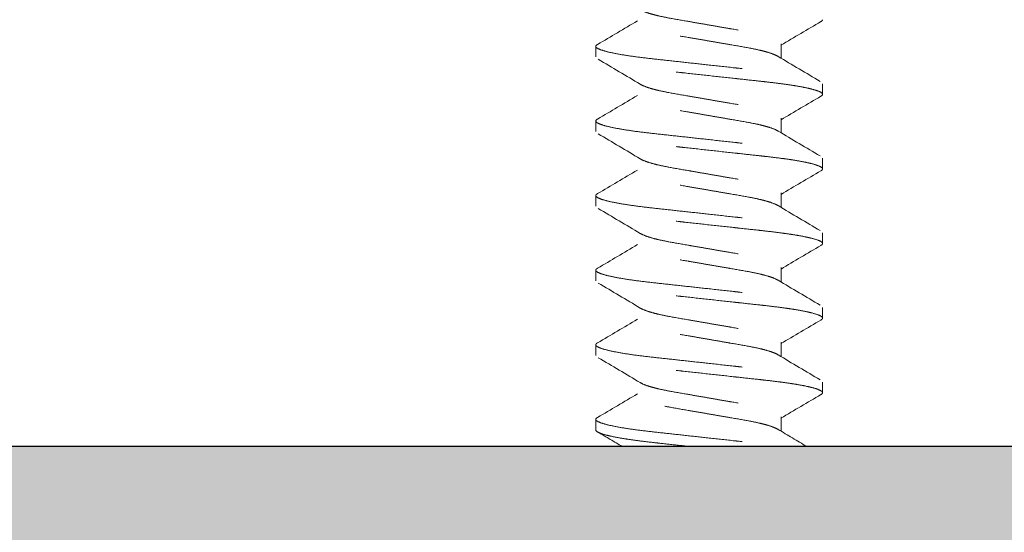
# Model space of a CAD drawing. Units: inches. Extents: x -2.1 to 30.6, y -25.7 to 3.7.
# Drawn here: x 0.4 to 1.2, y 2 to 2.5 of the extents above; entities that cross this region are included whole.
import ezdxf

# ---------------------------------------------------------------- set-up
doc = ezdxf.new("R2010")
doc.units = ezdxf.units.IN
doc.header["$MEASUREMENT"] = 0
doc.linetypes.add('HIDDEN2', pattern=[0.1875, 0.125, -0.0625])
for name, color, linetype, lineweight in [('MOUNTING-BRACKET_HARDWARE', 7, 'HIDDEN2', 5), ('POCKET', 7, 'Continuous', 25), ('TEXT', 7, 'Continuous', 18)]:
    doc.layers.add(name, color=color, linetype=linetype, lineweight=lineweight)

# ---------------------------------------------------------------- blocks, each defined once
blk = doc.blocks.new('SCREW2-085373')
at = {"layer": 'MOUNTING-BRACKET_HARDWARE', "extrusion": (1, -2e-16, 0)}
for p, q in [((0.8425, 2.4413), (0.8425, 2.4502)), ((0.99769, 2.45245), (0.99769, 2.44032)), ((1.0325, 2.41895), (1.0325, 2.41005)), ((0.8425, 2.3788), (0.8425, 2.3877)), ((0.99769, 2.38995), (0.99769, 2.37782)), ((1.0325, 2.35645), (1.0325, 2.34755)), ((0.99769, 2.32745), (0.99769, 2.31532)), ((0.8425, 2.3163), (0.8425, 2.3252)), ((1.0325, 2.29395), (1.0325, 2.28505)), ((0.8425, 2.2538), (0.8425, 2.2627)), ((0.99769, 2.26495), (0.99769, 2.25282)), ((1.0325, 2.23145), (1.0325, 2.22255)), ((0.8425, 2.1913), (0.8425, 2.2002)), ((0.99769, 2.20245), (0.99769, 2.19032)), ((1.0325, 2.16895), (1.0325, 2.16005)), ((0.8425, 2.1288), (0.8425, 2.1377)), ((0.99769, 2.13995), (0.99769, 2.12782))]:
    blk.add_line(p, q, dxfattribs=at)
at = {"layer": 'MOUNTING-BRACKET_HARDWARE'}
for points, knots in [([(0.84448, 2.50187), (0.85626, 2.49496), (0.86802, 2.48803), (0.87972, 2.48099), (0.88098, 2.48023), (0.88274, 2.47944), (0.88664, 2.47804), (0.88859, 2.47744), (0.89205, 2.4765), (0.89338, 2.47616), (0.89753, 2.47518), (0.90053, 2.47457), (0.90862, 2.47304), (0.91394, 2.47213), (0.92242, 2.47069), (0.92536, 2.47018), (0.93137, 2.46914), (0.93444, 2.46861), (0.9375, 2.46807), (0.94052, 2.46755), (0.94354, 2.46703), (0.94946, 2.466), (0.95236, 2.4655), (0.96074, 2.46407), (0.96599, 2.46318), (0.97406, 2.46166), (0.97708, 2.46104), (0.98127, 2.46008), (0.98261, 2.45974), (0.98613, 2.4588), (0.98813, 2.45818), (0.99246, 2.45667), (0.99444, 2.45578), (0.99704, 2.45405), (0.99769, 2.45321), (0.99769, 2.45245)], [0, 0, 0, 0, 0.0409539, 0.0409539, 0.0409539, 0.0759785, 0.0759785, 0.1029172, 0.1029172, 0.1183292, 0.1183292, 0.1483958, 0.1483958, 0.1937611, 0.1937611, 0.2170809, 0.2170809, 0.2408111, 0.2408111, 0.2408111, 0.2641665, 0.2641665, 0.2871291, 0.2871291, 0.3317928, 0.3317928, 0.3618333, 0.3618333, 0.3772357, 0.3772357, 0.4044912, 0.4044912, 0.445137, 0.445137, 0.4844824, 0.4844824, 0.4844824, 0.4844824]), ([(1.03052, 2.42088), (1.01875, 2.42779), (1.00698, 2.43472), (0.99528, 2.44176), (0.99402, 2.44252), (0.99227, 2.44331), (0.98837, 2.44471), (0.98641, 2.44531), (0.98296, 2.44625), (0.98163, 2.44658), (0.97748, 2.44756), (0.97448, 2.44818), (0.96639, 2.44971), (0.96107, 2.45062), (0.95258, 2.45206), (0.94964, 2.45257), (0.94363, 2.45361), (0.94057, 2.45414), (0.9375, 2.45468), (0.93448, 2.4552), (0.93146, 2.45572), (0.92554, 2.45675), (0.92264, 2.45725), (0.91426, 2.45868), (0.90901, 2.45957), (0.90094, 2.46109), (0.89792, 2.46171), (0.89373, 2.46267), (0.89239, 2.46301), (0.88887, 2.46395), (0.88687, 2.46457), (0.88254, 2.46608), (0.88056, 2.46697), (0.87796, 2.4687), (0.87731, 2.46954), (0.87731, 2.4703), (0.87731, 2.47434), (0.87731, 2.47839), (0.87731, 2.48243)], [0, 0, 0, 0, 0.040957, 0.040957, 0.040957, 0.075956, 0.075956, 0.102886, 0.102886, 0.118298, 0.118298, 0.148365, 0.148365, 0.193747, 0.193747, 0.217075, 0.217075, 0.240815, 0.240815, 0.240815, 0.26417, 0.26417, 0.287132, 0.287132, 0.331796, 0.331796, 0.361837, 0.361837, 0.377239, 0.377239, 0.404495, 0.404495, 0.44514, 0.44514, 0.484486, 0.484486, 0.484486, 1.484486, 1.484486, 1.484486, 1.484486]), ([(0.87731, 2.47157), (0.86624, 2.46492), (0.8551, 2.45836), (0.84396, 2.45183), (0.84298, 2.45126), (0.8425, 2.45072), (0.8425, 2.4502)], [0, 0, 0, 0, 0.0387558, 0.0387558, 0.0387558, 0.1516817, 0.1516817, 0.1516817, 0.1516817]), ([(0.99769, 2.45118), (1.00876, 2.45783), (1.01989, 2.46439), (1.03104, 2.47092), (1.03201, 2.47149), (1.0325, 2.47203), (1.0325, 2.47255)], [0, 0, 0, 0, 0.0387553, 0.0387553, 0.0387553, 0.1516817, 0.1516817, 0.1516817, 0.1516817]), ([(0.8425, 2.4502), (0.8425, 2.44963), (0.84363, 2.44841), (0.84907, 2.44638), (0.85813, 2.44427), (0.87034, 2.44221), (0.8847, 2.44032), (0.90056, 2.43864), (0.91843, 2.43666), (0.93109, 2.43528), (0.9375, 2.43458), (0.94483, 2.43377), (0.95205, 2.43297), (0.959, 2.43221), (0.96018, 2.43209), (0.96135, 2.43196), (0.96251, 2.43183), (0.96821, 2.43122), (0.97371, 2.43063), (0.97888, 2.43005), (0.98097, 2.42982), (0.98301, 2.42959), (0.985, 2.42936), (0.98894, 2.42891), (0.99271, 2.42847), (0.99634, 2.42801), (0.99911, 2.42765), (1.00179, 2.42729), (1.00436, 2.4269), (1.00687, 2.42653), (1.00927, 2.42614), (1.01151, 2.42576), (1.01456, 2.42523), (1.01734, 2.42469), (1.01978, 2.42416), (1.02097, 2.42389), (1.02207, 2.42363), (1.0231, 2.42337), (1.02624, 2.42257), (1.02859, 2.42178), (1.03016, 2.42104), (1.03172, 2.4203), (1.0325, 2.4196), (1.0325, 2.41895)], [0, 0, 0, 0, 0.125, 0.25, 0.375, 0.5, 0.625, 0.75, 0.875, 1, 1, 1, 1.142857, 1.142857, 1.142857, 1.166981, 1.166981, 1.166981, 1.285714, 1.285714, 1.285714, 1.333711, 1.333711, 1.333711, 1.428571, 1.428571, 1.428571, 1.50087, 1.50087, 1.50087, 1.571429, 1.571429, 1.571429, 1.66742, 1.66742, 1.66742, 1.714286, 1.714286, 1.714286, 1.857143, 1.857143, 1.857143, 2, 2, 2, 2]), ([(1.0325, 2.41005), (1.0325, 2.4107), (1.03172, 2.41141), (1.03016, 2.41216), (1.02859, 2.4129), (1.02624, 2.41369), (1.0231, 2.41448), (1.02207, 2.41474), (1.02096, 2.415), (1.01977, 2.41526), (1.01734, 2.4158), (1.01456, 2.41634), (1.01151, 2.41686), (1.00927, 2.41725), (1.00687, 2.41763), (1.00437, 2.418), (1.0018, 2.41838), (0.99912, 2.41874), (0.99635, 2.4191), (0.99272, 2.41957), (0.98894, 2.42002), (0.985, 2.42047), (0.98301, 2.42069), (0.98097, 2.42092), (0.97888, 2.42115), (0.9737, 2.42171), (0.96821, 2.42231), (0.96251, 2.42293), (0.96135, 2.42306), (0.96018, 2.42319), (0.959, 2.42332), (0.95205, 2.42408), (0.94483, 2.42487), (0.9375, 2.42567), (0.93017, 2.42648), (0.92295, 2.42728), (0.916, 2.42804), (0.91482, 2.42816), (0.91365, 2.42829), (0.91249, 2.42842), (0.90679, 2.42903), (0.90129, 2.42962), (0.89612, 2.4302), (0.89403, 2.43043), (0.89199, 2.43066), (0.89, 2.43089), (0.88606, 2.43134), (0.88229, 2.43178), (0.87866, 2.43224), (0.87589, 2.4326), (0.87321, 2.43296), (0.87064, 2.43335), (0.86813, 2.43372), (0.86573, 2.43411), (0.86349, 2.43449), (0.86044, 2.43502), (0.85766, 2.43556), (0.85522, 2.43609), (0.85404, 2.43636), (0.85293, 2.43662), (0.8519, 2.43688), (0.84876, 2.43768), (0.84641, 2.43847), (0.84484, 2.43921), (0.84328, 2.43995), (0.8425, 2.44065), (0.8425, 2.4413)], [0, 0, 0, 0, 0.142857, 0.142857, 0.142857, 0.285714, 0.285714, 0.285714, 0.332593, 0.332593, 0.332593, 0.428571, 0.428571, 0.428571, 0.499135, 0.499135, 0.499135, 0.571429, 0.571429, 0.571429, 0.6663, 0.6663, 0.6663, 0.714286, 0.714286, 0.714286, 0.833022, 0.833022, 0.833022, 0.857143, 0.857143, 0.857143, 1, 1, 1, 1.142857, 1.142857, 1.142857, 1.166981, 1.166981, 1.166981, 1.285714, 1.285714, 1.285714, 1.333711, 1.333711, 1.333711, 1.428571, 1.428571, 1.428571, 1.50087, 1.50087, 1.50087, 1.571429, 1.571429, 1.571429, 1.667421, 1.667421, 1.667421, 1.714286, 1.714286, 1.714286, 1.857143, 1.857143, 1.857143, 2, 2, 2, 2]), ([(0.84448, 2.43937), (0.85626, 2.43246), (0.86802, 2.42553), (0.87972, 2.41849), (0.88098, 2.41773), (0.88274, 2.41694), (0.88664, 2.41554), (0.88859, 2.41494), (0.89205, 2.414), (0.89338, 2.41366), (0.89753, 2.41268), (0.90053, 2.41207), (0.90862, 2.41054), (0.91394, 2.40963), (0.92242, 2.40819), (0.92536, 2.40768), (0.93137, 2.40664), (0.93444, 2.40611), (0.9375, 2.40557), (0.94052, 2.40505), (0.94354, 2.40453), (0.94946, 2.4035), (0.95236, 2.403), (0.96074, 2.40157), (0.96599, 2.40068), (0.97406, 2.39916), (0.97708, 2.39854), (0.98127, 2.39758), (0.98261, 2.39724), (0.98613, 2.3963), (0.98813, 2.39568), (0.99246, 2.39417), (0.99444, 2.39328), (0.99704, 2.39155), (0.99769, 2.39071), (0.99769, 2.38995)], [0, 0, 0, 0, 0.0409539, 0.0409539, 0.0409539, 0.0759785, 0.0759785, 0.1029172, 0.1029172, 0.1183292, 0.1183292, 0.1483958, 0.1483958, 0.1937611, 0.1937611, 0.2170809, 0.2170809, 0.2408111, 0.2408111, 0.2408111, 0.2641665, 0.2641665, 0.2871291, 0.2871291, 0.3317927, 0.3317927, 0.3618333, 0.3618333, 0.3772357, 0.3772357, 0.4044912, 0.4044912, 0.445137, 0.445137, 0.4844824, 0.4844824, 0.4844824, 0.4844824]), ([(1.03052, 2.35838), (1.01875, 2.36529), (1.00698, 2.37222), (0.99528, 2.37926), (0.99402, 2.38002), (0.99227, 2.38081), (0.98837, 2.38221), (0.98641, 2.38281), (0.98296, 2.38375), (0.98163, 2.38408), (0.97748, 2.38506), (0.97448, 2.38568), (0.96639, 2.38721), (0.96107, 2.38812), (0.95258, 2.38956), (0.94964, 2.39007), (0.94363, 2.39111), (0.94057, 2.39164), (0.9375, 2.39218), (0.93448, 2.3927), (0.93146, 2.39322), (0.92554, 2.39425), (0.92264, 2.39475), (0.91426, 2.39618), (0.90901, 2.39707), (0.90094, 2.39859), (0.89792, 2.39921), (0.89373, 2.40017), (0.89239, 2.40051), (0.88887, 2.40145), (0.88687, 2.40207), (0.88254, 2.40358), (0.88056, 2.40447), (0.87796, 2.4062), (0.87731, 2.40704), (0.87731, 2.4078), (0.87731, 2.41184), (0.87731, 2.41589), (0.87731, 2.41993)], [0, 0, 0, 0, 0.040957, 0.040957, 0.040957, 0.075956, 0.075956, 0.102886, 0.102886, 0.118298, 0.118298, 0.148365, 0.148365, 0.193747, 0.193747, 0.217075, 0.217075, 0.240815, 0.240815, 0.240815, 0.26417, 0.26417, 0.287132, 0.287132, 0.331796, 0.331796, 0.361837, 0.361837, 0.377239, 0.377239, 0.404495, 0.404495, 0.44514, 0.44514, 0.484486, 0.484486, 0.484486, 1.484486, 1.484486, 1.484486, 1.484486]), ([(0.87731, 2.40907), (0.86624, 2.40242), (0.8551, 2.39586), (0.84396, 2.38933), (0.84298, 2.38876), (0.8425, 2.38822), (0.8425, 2.3877)], [0, 0, 0, 0, 0.0387558, 0.0387558, 0.0387558, 0.1516817, 0.1516817, 0.1516817, 0.1516817]), ([(0.99769, 2.38868), (1.00876, 2.39533), (1.01989, 2.40189), (1.03104, 2.40842), (1.03201, 2.40899), (1.0325, 2.40953), (1.0325, 2.41005)], [0, 0, 0, 0, 0.0387553, 0.0387553, 0.0387553, 0.1516816, 0.1516816, 0.1516816, 0.1516816]), ([(0.8425, 2.3877), (0.8425, 2.38713), (0.84363, 2.38591), (0.84907, 2.38388), (0.85813, 2.38177), (0.87034, 2.37971), (0.8847, 2.37782), (0.90056, 2.37614), (0.91843, 2.37416), (0.93109, 2.37278), (0.9375, 2.37208), (0.94483, 2.37127), (0.95205, 2.37047), (0.959, 2.36971), (0.96018, 2.36959), (0.96135, 2.36946), (0.96251, 2.36933), (0.96821, 2.36872), (0.97371, 2.36813), (0.97888, 2.36755), (0.98097, 2.36732), (0.98301, 2.36709), (0.985, 2.36686), (0.98894, 2.36641), (0.99271, 2.36597), (0.99634, 2.36551), (0.99911, 2.36515), (1.00179, 2.36479), (1.00436, 2.3644), (1.00687, 2.36403), (1.00927, 2.36364), (1.01151, 2.36326), (1.01456, 2.36273), (1.01734, 2.36219), (1.01978, 2.36166), (1.02097, 2.36139), (1.02207, 2.36113), (1.0231, 2.36087), (1.02624, 2.36007), (1.02859, 2.35928), (1.03016, 2.35854), (1.03172, 2.3578), (1.0325, 2.3571), (1.0325, 2.35645)], [0, 0, 0, 0, 0.125, 0.25, 0.375, 0.5, 0.625, 0.75, 0.875, 1, 1, 1, 1.142857, 1.142857, 1.142857, 1.166981, 1.166981, 1.166981, 1.285714, 1.285714, 1.285714, 1.333711, 1.333711, 1.333711, 1.428571, 1.428571, 1.428571, 1.50087, 1.50087, 1.50087, 1.571429, 1.571429, 1.571429, 1.66742, 1.66742, 1.66742, 1.714286, 1.714286, 1.714286, 1.857143, 1.857143, 1.857143, 2, 2, 2, 2]), ([(1.0325, 2.34755), (1.0325, 2.3482), (1.03172, 2.34891), (1.03016, 2.34966), (1.02859, 2.3504), (1.02624, 2.35119), (1.0231, 2.35198), (1.02207, 2.35224), (1.02096, 2.3525), (1.01977, 2.35276), (1.01734, 2.3533), (1.01456, 2.35384), (1.01151, 2.35436), (1.00927, 2.35475), (1.00687, 2.35513), (1.00437, 2.3555), (1.0018, 2.35588), (0.99912, 2.35624), (0.99635, 2.3566), (0.99272, 2.35707), (0.98894, 2.35752), (0.985, 2.35797), (0.98301, 2.35819), (0.98097, 2.35842), (0.97888, 2.35865), (0.9737, 2.35921), (0.96821, 2.35981), (0.96251, 2.36043), (0.96135, 2.36056), (0.96018, 2.36069), (0.959, 2.36082), (0.95205, 2.36158), (0.94483, 2.36237), (0.9375, 2.36317), (0.93017, 2.36398), (0.92295, 2.36478), (0.916, 2.36554), (0.91482, 2.36566), (0.91365, 2.36579), (0.91249, 2.36592), (0.90679, 2.36653), (0.90129, 2.36712), (0.89612, 2.3677), (0.89403, 2.36793), (0.89199, 2.36816), (0.89, 2.36839), (0.88606, 2.36884), (0.88229, 2.36928), (0.87866, 2.36974), (0.87589, 2.3701), (0.87321, 2.37046), (0.87064, 2.37085), (0.86813, 2.37122), (0.86573, 2.37161), (0.86349, 2.37199), (0.86044, 2.37252), (0.85766, 2.37306), (0.85522, 2.37359), (0.85404, 2.37386), (0.85293, 2.37412), (0.8519, 2.37438), (0.84876, 2.37518), (0.84641, 2.37597), (0.84484, 2.37671), (0.84328, 2.37745), (0.8425, 2.37815), (0.8425, 2.3788)], [0, 0, 0, 0, 0.142857, 0.142857, 0.142857, 0.285714, 0.285714, 0.285714, 0.332593, 0.332593, 0.332593, 0.428571, 0.428571, 0.428571, 0.499135, 0.499135, 0.499135, 0.571429, 0.571429, 0.571429, 0.6663, 0.6663, 0.6663, 0.714286, 0.714286, 0.714286, 0.833022, 0.833022, 0.833022, 0.857143, 0.857143, 0.857143, 1, 1, 1, 1.142857, 1.142857, 1.142857, 1.166981, 1.166981, 1.166981, 1.285714, 1.285714, 1.285714, 1.333711, 1.333711, 1.333711, 1.428571, 1.428571, 1.428571, 1.50087, 1.50087, 1.50087, 1.571429, 1.571429, 1.571429, 1.66742, 1.66742, 1.66742, 1.714286, 1.714286, 1.714286, 1.857143, 1.857143, 1.857143, 2, 2, 2, 2]), ([(0.84448, 2.37687), (0.85626, 2.36996), (0.86802, 2.36303), (0.87972, 2.35599), (0.88098, 2.35523), (0.88274, 2.35444), (0.88664, 2.35304), (0.88859, 2.35244), (0.89205, 2.3515), (0.89338, 2.35116), (0.89753, 2.35018), (0.90053, 2.34957), (0.90862, 2.34804), (0.91394, 2.34713), (0.92242, 2.34569), (0.92536, 2.34518), (0.93137, 2.34414), (0.93444, 2.34361), (0.9375, 2.34307), (0.94052, 2.34255), (0.94354, 2.34203), (0.94946, 2.341), (0.95236, 2.3405), (0.96074, 2.33907), (0.96599, 2.33818), (0.97406, 2.33666), (0.97708, 2.33604), (0.98127, 2.33508), (0.98261, 2.33474), (0.98613, 2.3338), (0.98813, 2.33318), (0.99246, 2.33167), (0.99444, 2.33078), (0.99704, 2.32905), (0.99769, 2.32821), (0.99769, 2.32745)], [0, 0, 0, 0, 0.0409539, 0.0409539, 0.0409539, 0.0759785, 0.0759785, 0.1029172, 0.1029172, 0.1183292, 0.1183292, 0.1483958, 0.1483958, 0.1937611, 0.1937611, 0.2170809, 0.2170809, 0.2408111, 0.2408111, 0.2408111, 0.2641665, 0.2641665, 0.2871291, 0.2871291, 0.3317928, 0.3317928, 0.3618333, 0.3618333, 0.3772357, 0.3772357, 0.4044912, 0.4044912, 0.445137, 0.445137, 0.4844824, 0.4844824, 0.4844824, 0.4844824]), ([(1.03052, 2.29588), (1.01875, 2.30279), (1.00698, 2.30972), (0.99528, 2.31676), (0.99402, 2.31752), (0.99227, 2.31831), (0.98837, 2.31971), (0.98641, 2.32031), (0.98296, 2.32125), (0.98163, 2.32158), (0.97748, 2.32256), (0.97448, 2.32318), (0.96639, 2.32471), (0.96107, 2.32562), (0.95258, 2.32706), (0.94964, 2.32757), (0.94363, 2.32861), (0.94057, 2.32914), (0.9375, 2.32968), (0.93448, 2.3302), (0.93146, 2.33072), (0.92554, 2.33175), (0.92264, 2.33225), (0.91426, 2.33368), (0.90901, 2.33457), (0.90094, 2.33609), (0.89792, 2.33671), (0.89373, 2.33767), (0.89239, 2.33801), (0.88887, 2.33895), (0.88687, 2.33957), (0.88254, 2.34108), (0.88056, 2.34197), (0.87796, 2.3437), (0.87731, 2.34454), (0.87731, 2.3453), (0.87731, 2.34934), (0.87731, 2.35339), (0.87731, 2.35743)], [0, 0, 0, 0, 0.040957, 0.040957, 0.040957, 0.075956, 0.075956, 0.102886, 0.102886, 0.118298, 0.118298, 0.148365, 0.148365, 0.193747, 0.193747, 0.217075, 0.217075, 0.240815, 0.240815, 0.240815, 0.26417, 0.26417, 0.287132, 0.287132, 0.331796, 0.331796, 0.361837, 0.361837, 0.377239, 0.377239, 0.404495, 0.404495, 0.44514, 0.44514, 0.484486, 0.484486, 0.484486, 1.484486, 1.484486, 1.484486, 1.484486]), ([(0.87731, 2.34657), (0.86624, 2.33992), (0.8551, 2.33336), (0.84396, 2.32683), (0.84298, 2.32626), (0.8425, 2.32572), (0.8425, 2.3252)], [0, 0, 0, 0, 0.0387558, 0.0387558, 0.0387558, 0.1516817, 0.1516817, 0.1516817, 0.1516817]), ([(0.99769, 2.32618), (1.00876, 2.33283), (1.01989, 2.33939), (1.03104, 2.34592), (1.03201, 2.34649), (1.0325, 2.34703), (1.0325, 2.34755)], [0, 0, 0, 0, 0.0387553, 0.0387553, 0.0387553, 0.1516816, 0.1516816, 0.1516816, 0.1516816]), ([(0.8425, 2.3252), (0.8425, 2.32463), (0.84363, 2.32341), (0.84907, 2.32138), (0.85813, 2.31927), (0.87034, 2.31721), (0.8847, 2.31532), (0.90056, 2.31364), (0.91843, 2.31166), (0.93109, 2.31028), (0.9375, 2.30958), (0.94483, 2.30877), (0.95205, 2.30797), (0.959, 2.30721), (0.96018, 2.30709), (0.96135, 2.30696), (0.96251, 2.30683), (0.96821, 2.30622), (0.97371, 2.30563), (0.97888, 2.30505), (0.98097, 2.30482), (0.98301, 2.30459), (0.985, 2.30436), (0.98894, 2.30391), (0.99271, 2.30347), (0.99634, 2.30301), (0.99911, 2.30265), (1.00179, 2.30229), (1.00436, 2.3019), (1.00687, 2.30153), (1.00927, 2.30114), (1.01151, 2.30076), (1.01456, 2.30023), (1.01734, 2.29969), (1.01978, 2.29916), (1.02097, 2.29889), (1.02207, 2.29863), (1.0231, 2.29837), (1.02624, 2.29757), (1.02859, 2.29678), (1.03016, 2.29604), (1.03172, 2.2953), (1.0325, 2.2946), (1.0325, 2.29395)], [0, 0, 0, 0, 0.125, 0.25, 0.375, 0.5, 0.625, 0.75, 0.875, 1, 1, 1, 1.142857, 1.142857, 1.142857, 1.166981, 1.166981, 1.166981, 1.285714, 1.285714, 1.285714, 1.333711, 1.333711, 1.333711, 1.428571, 1.428571, 1.428571, 1.50087, 1.50087, 1.50087, 1.571429, 1.571429, 1.571429, 1.66742, 1.66742, 1.66742, 1.714286, 1.714286, 1.714286, 1.857143, 1.857143, 1.857143, 2, 2, 2, 2]), ([(1.0325, 2.28505), (1.0325, 2.2857), (1.03172, 2.28641), (1.03016, 2.28716), (1.02859, 2.2879), (1.02624, 2.28869), (1.0231, 2.28948), (1.02207, 2.28974), (1.02096, 2.29), (1.01977, 2.29026), (1.01734, 2.2908), (1.01456, 2.29134), (1.01151, 2.29186), (1.00927, 2.29225), (1.00687, 2.29263), (1.00437, 2.293), (1.0018, 2.29338), (0.99912, 2.29374), (0.99635, 2.2941), (0.99272, 2.29457), (0.98894, 2.29502), (0.985, 2.29547), (0.98301, 2.29569), (0.98097, 2.29592), (0.97888, 2.29615), (0.9737, 2.29671), (0.96821, 2.29731), (0.96251, 2.29793), (0.96135, 2.29806), (0.96018, 2.29819), (0.959, 2.29832), (0.95205, 2.29908), (0.94483, 2.29987), (0.9375, 2.30067), (0.93017, 2.30148), (0.92295, 2.30228), (0.916, 2.30304), (0.91482, 2.30316), (0.91365, 2.30329), (0.91249, 2.30342), (0.90679, 2.30403), (0.90129, 2.30462), (0.89612, 2.3052), (0.89403, 2.30543), (0.89199, 2.30566), (0.89, 2.30589), (0.88606, 2.30634), (0.88229, 2.30678), (0.87866, 2.30724), (0.87589, 2.3076), (0.87321, 2.30796), (0.87064, 2.30835), (0.86813, 2.30872), (0.86573, 2.30911), (0.86349, 2.30949), (0.86044, 2.31002), (0.85766, 2.31056), (0.85522, 2.31109), (0.85404, 2.31136), (0.85293, 2.31162), (0.8519, 2.31188), (0.84876, 2.31268), (0.84641, 2.31347), (0.84484, 2.31421), (0.84328, 2.31495), (0.8425, 2.31565), (0.8425, 2.3163)], [0, 0, 0, 0, 0.142857, 0.142857, 0.142857, 0.285714, 0.285714, 0.285714, 0.332593, 0.332593, 0.332593, 0.428571, 0.428571, 0.428571, 0.499135, 0.499135, 0.499135, 0.571429, 0.571429, 0.571429, 0.6663, 0.6663, 0.6663, 0.714286, 0.714286, 0.714286, 0.833022, 0.833022, 0.833022, 0.857143, 0.857143, 0.857143, 1, 1, 1, 1.142857, 1.142857, 1.142857, 1.166981, 1.166981, 1.166981, 1.285714, 1.285714, 1.285714, 1.333711, 1.333711, 1.333711, 1.428571, 1.428571, 1.428571, 1.50087, 1.50087, 1.50087, 1.571429, 1.571429, 1.571429, 1.667421, 1.667421, 1.667421, 1.714286, 1.714286, 1.714286, 1.857143, 1.857143, 1.857143, 2, 2, 2, 2]), ([(0.84448, 2.31437), (0.85626, 2.30746), (0.86802, 2.30053), (0.87972, 2.29349), (0.88098, 2.29273), (0.88274, 2.29194), (0.88664, 2.29054), (0.88859, 2.28994), (0.89205, 2.289), (0.89338, 2.28866), (0.89753, 2.28768), (0.90053, 2.28707), (0.90862, 2.28554), (0.91394, 2.28463), (0.92242, 2.28319), (0.92536, 2.28268), (0.93137, 2.28164), (0.93444, 2.28111), (0.9375, 2.28057), (0.94052, 2.28005), (0.94354, 2.27953), (0.94946, 2.2785), (0.95236, 2.278), (0.96074, 2.27657), (0.96599, 2.27568), (0.97406, 2.27416), (0.97708, 2.27354), (0.98127, 2.27258), (0.98261, 2.27224), (0.98613, 2.2713), (0.98813, 2.27068), (0.99246, 2.26917), (0.99444, 2.26828), (0.99704, 2.26655), (0.99769, 2.26571), (0.99769, 2.26495)], [0, 0, 0, 0, 0.0409539, 0.0409539, 0.0409539, 0.0759785, 0.0759785, 0.1029172, 0.1029172, 0.1183292, 0.1183292, 0.1483958, 0.1483958, 0.1937611, 0.1937611, 0.2170809, 0.2170809, 0.2408111, 0.2408111, 0.2408111, 0.2641665, 0.2641665, 0.2871291, 0.2871291, 0.3317927, 0.3317927, 0.3618333, 0.3618333, 0.3772357, 0.3772357, 0.4044912, 0.4044912, 0.445137, 0.445137, 0.4844824, 0.4844824, 0.4844824, 0.4844824]), ([(1.03052, 2.23338), (1.01875, 2.24029), (1.00698, 2.24722), (0.99528, 2.25426), (0.99402, 2.25502), (0.99227, 2.25581), (0.98837, 2.25721), (0.98641, 2.25781), (0.98296, 2.25875), (0.98163, 2.25908), (0.97748, 2.26006), (0.97448, 2.26068), (0.96639, 2.26221), (0.96107, 2.26312), (0.95258, 2.26456), (0.94964, 2.26507), (0.94363, 2.26611), (0.94057, 2.26664), (0.9375, 2.26718), (0.93448, 2.2677), (0.93146, 2.26822), (0.92554, 2.26925), (0.92264, 2.26975), (0.91426, 2.27118), (0.90901, 2.27207), (0.90094, 2.27359), (0.89792, 2.27421), (0.89373, 2.27517), (0.89239, 2.27551), (0.88887, 2.27645), (0.88687, 2.27707), (0.88254, 2.27858), (0.88056, 2.27947), (0.87796, 2.2812), (0.87731, 2.28204), (0.87731, 2.2828), (0.87731, 2.28684), (0.87731, 2.29089), (0.87731, 2.29493)], [0, 0, 0, 0, 0.040957, 0.040957, 0.040957, 0.075956, 0.075956, 0.102886, 0.102886, 0.118298, 0.118298, 0.148365, 0.148365, 0.193747, 0.193747, 0.217075, 0.217075, 0.240815, 0.240815, 0.240815, 0.26417, 0.26417, 0.287132, 0.287132, 0.331796, 0.331796, 0.361837, 0.361837, 0.377239, 0.377239, 0.404495, 0.404495, 0.44514, 0.44514, 0.484486, 0.484486, 0.484486, 1.484486, 1.484486, 1.484486, 1.484486]), ([(0.87731, 2.28407), (0.86624, 2.27742), (0.8551, 2.27086), (0.84396, 2.26433), (0.84298, 2.26376), (0.8425, 2.26322), (0.8425, 2.2627)], [0, 0, 0, 0, 0.0387558, 0.0387558, 0.0387558, 0.1516817, 0.1516817, 0.1516817, 0.1516817]), ([(0.99769, 2.26368), (1.00876, 2.27033), (1.01989, 2.27689), (1.03104, 2.28342), (1.03201, 2.28399), (1.0325, 2.28453), (1.0325, 2.28505)], [0, 0, 0, 0, 0.0387553, 0.0387553, 0.0387553, 0.1516816, 0.1516816, 0.1516816, 0.1516816]), ([(0.8425, 2.2627), (0.8425, 2.26213), (0.84363, 2.26091), (0.84907, 2.25888), (0.85813, 2.25677), (0.87034, 2.25471), (0.8847, 2.25282), (0.90056, 2.25114), (0.91843, 2.24916), (0.93109, 2.24778), (0.9375, 2.24708), (0.94483, 2.24627), (0.95205, 2.24547), (0.959, 2.24471), (0.96018, 2.24459), (0.96135, 2.24446), (0.96251, 2.24433), (0.96821, 2.24372), (0.97371, 2.24313), (0.97888, 2.24255), (0.98097, 2.24232), (0.98301, 2.24209), (0.985, 2.24186), (0.98894, 2.24141), (0.99271, 2.24097), (0.99634, 2.24051), (0.99911, 2.24015), (1.00179, 2.23979), (1.00436, 2.2394), (1.00687, 2.23903), (1.00927, 2.23864), (1.01151, 2.23826), (1.01456, 2.23773), (1.01734, 2.23719), (1.01978, 2.23666), (1.02097, 2.23639), (1.02207, 2.23613), (1.0231, 2.23587), (1.02624, 2.23507), (1.02859, 2.23428), (1.03016, 2.23354), (1.03172, 2.2328), (1.0325, 2.2321), (1.0325, 2.23145)], [0, 0, 0, 0, 0.125, 0.25, 0.375, 0.5, 0.625, 0.75, 0.875, 1, 1, 1, 1.142857, 1.142857, 1.142857, 1.166981, 1.166981, 1.166981, 1.285714, 1.285714, 1.285714, 1.333711, 1.333711, 1.333711, 1.428571, 1.428571, 1.428571, 1.50087, 1.50087, 1.50087, 1.571429, 1.571429, 1.571429, 1.66742, 1.66742, 1.66742, 1.714286, 1.714286, 1.714286, 1.857143, 1.857143, 1.857143, 2, 2, 2, 2]), ([(1.0325, 2.22255), (1.0325, 2.2232), (1.03172, 2.22391), (1.03016, 2.22466), (1.02859, 2.2254), (1.02624, 2.22619), (1.0231, 2.22698), (1.02207, 2.22724), (1.02096, 2.2275), (1.01977, 2.22776), (1.01734, 2.2283), (1.01456, 2.22884), (1.01151, 2.22936), (1.00927, 2.22975), (1.00687, 2.23013), (1.00437, 2.2305), (1.0018, 2.23088), (0.99912, 2.23124), (0.99635, 2.2316), (0.99272, 2.23207), (0.98894, 2.23252), (0.985, 2.23297), (0.98301, 2.23319), (0.98097, 2.23342), (0.97888, 2.23365), (0.9737, 2.23421), (0.96821, 2.23481), (0.96251, 2.23543), (0.96135, 2.23556), (0.96018, 2.23569), (0.959, 2.23582), (0.95205, 2.23658), (0.94483, 2.23737), (0.9375, 2.23817), (0.93017, 2.23898), (0.92295, 2.23978), (0.916, 2.24054), (0.91482, 2.24066), (0.91365, 2.24079), (0.91249, 2.24092), (0.90679, 2.24153), (0.90129, 2.24212), (0.89612, 2.2427), (0.89403, 2.24293), (0.89199, 2.24316), (0.89, 2.24339), (0.88606, 2.24384), (0.88229, 2.24428), (0.87866, 2.24474), (0.87589, 2.2451), (0.87321, 2.24546), (0.87064, 2.24585), (0.86813, 2.24622), (0.86573, 2.24661), (0.86349, 2.24699), (0.86044, 2.24752), (0.85766, 2.24806), (0.85522, 2.24859), (0.85404, 2.24886), (0.85293, 2.24912), (0.8519, 2.24938), (0.84876, 2.25018), (0.84641, 2.25097), (0.84484, 2.25171), (0.84328, 2.25245), (0.8425, 2.25315), (0.8425, 2.2538)], [0, 0, 0, 0, 0.142857, 0.142857, 0.142857, 0.285714, 0.285714, 0.285714, 0.332593, 0.332593, 0.332593, 0.428571, 0.428571, 0.428571, 0.499135, 0.499135, 0.499135, 0.571429, 0.571429, 0.571429, 0.6663, 0.6663, 0.6663, 0.714286, 0.714286, 0.714286, 0.833022, 0.833022, 0.833022, 0.857143, 0.857143, 0.857143, 1, 1, 1, 1.142857, 1.142857, 1.142857, 1.166981, 1.166981, 1.166981, 1.285714, 1.285714, 1.285714, 1.333711, 1.333711, 1.333711, 1.428571, 1.428571, 1.428571, 1.50087, 1.50087, 1.50087, 1.571429, 1.571429, 1.571429, 1.66742, 1.66742, 1.66742, 1.714286, 1.714286, 1.714286, 1.857143, 1.857143, 1.857143, 2, 2, 2, 2]), ([(0.84448, 2.25187), (0.85626, 2.24496), (0.86802, 2.23803), (0.87972, 2.23099), (0.88098, 2.23023), (0.88274, 2.22944), (0.88664, 2.22804), (0.88859, 2.22744), (0.89205, 2.2265), (0.89338, 2.22616), (0.89753, 2.22518), (0.90053, 2.22457), (0.90862, 2.22304), (0.91394, 2.22213), (0.92242, 2.22069), (0.92536, 2.22018), (0.93137, 2.21914), (0.93444, 2.21861), (0.9375, 2.21807), (0.94052, 2.21755), (0.94354, 2.21703), (0.94946, 2.216), (0.95236, 2.2155), (0.96074, 2.21407), (0.96599, 2.21318), (0.97406, 2.21166), (0.97708, 2.21104), (0.98127, 2.21008), (0.98261, 2.20974), (0.98613, 2.2088), (0.98813, 2.20818), (0.99246, 2.20667), (0.99444, 2.20578), (0.99704, 2.20405), (0.99769, 2.20321), (0.99769, 2.20245)], [0, 0, 0, 0, 0.0409539, 0.0409539, 0.0409539, 0.0759785, 0.0759785, 0.1029173, 0.1029173, 0.1183292, 0.1183292, 0.1483958, 0.1483958, 0.1937611, 0.1937611, 0.2170809, 0.2170809, 0.2408111, 0.2408111, 0.2408111, 0.2641665, 0.2641665, 0.2871291, 0.2871291, 0.3317928, 0.3317928, 0.3618333, 0.3618333, 0.3772357, 0.3772357, 0.4044912, 0.4044912, 0.445137, 0.445137, 0.4844824, 0.4844824, 0.4844824, 0.4844824]), ([(1.03052, 2.17088), (1.01875, 2.17779), (1.00698, 2.18472), (0.99528, 2.19176), (0.99402, 2.19252), (0.99227, 2.19331), (0.98837, 2.19471), (0.98641, 2.19531), (0.98296, 2.19625), (0.98163, 2.19658), (0.97748, 2.19756), (0.97448, 2.19818), (0.96639, 2.19971), (0.96107, 2.20062), (0.95258, 2.20206), (0.94964, 2.20257), (0.94363, 2.20361), (0.94057, 2.20414), (0.9375, 2.20468), (0.93448, 2.2052), (0.93146, 2.20572), (0.92554, 2.20675), (0.92264, 2.20725), (0.91426, 2.20868), (0.90901, 2.20957), (0.90094, 2.21109), (0.89792, 2.21171), (0.89373, 2.21267), (0.89239, 2.21301), (0.88887, 2.21395), (0.88687, 2.21457), (0.88254, 2.21608), (0.88056, 2.21697), (0.87796, 2.2187), (0.87731, 2.21954), (0.87731, 2.2203), (0.87731, 2.22434), (0.87731, 2.22839), (0.87731, 2.23243)], [0, 0, 0, 0, 0.040957, 0.040957, 0.040957, 0.075956, 0.075956, 0.102886, 0.102886, 0.118298, 0.118298, 0.148365, 0.148365, 0.193747, 0.193747, 0.217075, 0.217075, 0.240815, 0.240815, 0.240815, 0.26417, 0.26417, 0.287132, 0.287132, 0.331796, 0.331796, 0.361837, 0.361837, 0.377239, 0.377239, 0.404495, 0.404495, 0.44514, 0.44514, 0.484486, 0.484486, 0.484486, 1.484486, 1.484486, 1.484486, 1.484486]), ([(0.87731, 2.22157), (0.86624, 2.21492), (0.8551, 2.20836), (0.84396, 2.20183), (0.84298, 2.20126), (0.8425, 2.20072), (0.8425, 2.2002)], [0, 0, 0, 0, 0.0387558, 0.0387558, 0.0387558, 0.1516817, 0.1516817, 0.1516817, 0.1516817]), ([(0.99769, 2.20118), (1.00876, 2.20783), (1.01989, 2.21439), (1.03104, 2.22092), (1.03201, 2.22149), (1.0325, 2.22203), (1.0325, 2.22255)], [0, 0, 0, 0, 0.0387553, 0.0387553, 0.0387553, 0.1516816, 0.1516816, 0.1516816, 0.1516816]), ([(0.8425, 2.2002), (0.8425, 2.19963), (0.84363, 2.19841), (0.84907, 2.19638), (0.85813, 2.19427), (0.87034, 2.19221), (0.8847, 2.19032), (0.90056, 2.18864), (0.91843, 2.18666), (0.93109, 2.18528), (0.9375, 2.18458), (0.94483, 2.18377), (0.95205, 2.18297), (0.959, 2.18221), (0.96018, 2.18209), (0.96135, 2.18196), (0.96251, 2.18183), (0.96821, 2.18122), (0.97371, 2.18063), (0.97888, 2.18005), (0.98097, 2.17982), (0.98301, 2.17959), (0.985, 2.17936), (0.98894, 2.17891), (0.99271, 2.17847), (0.99634, 2.17801), (0.99911, 2.17765), (1.00179, 2.17729), (1.00436, 2.1769), (1.00687, 2.17653), (1.00927, 2.17614), (1.01151, 2.17576), (1.01456, 2.17523), (1.01734, 2.17469), (1.01978, 2.17416), (1.02097, 2.17389), (1.02207, 2.17363), (1.0231, 2.17337), (1.02624, 2.17257), (1.02859, 2.17178), (1.03016, 2.17104), (1.03172, 2.1703), (1.0325, 2.1696), (1.0325, 2.16895)], [0, 0, 0, 0, 0.125, 0.25, 0.375, 0.5, 0.625, 0.75, 0.875, 1, 1, 1, 1.142857, 1.142857, 1.142857, 1.166981, 1.166981, 1.166981, 1.285714, 1.285714, 1.285714, 1.333711, 1.333711, 1.333711, 1.428571, 1.428571, 1.428571, 1.50087, 1.50087, 1.50087, 1.571429, 1.571429, 1.571429, 1.66742, 1.66742, 1.66742, 1.714286, 1.714286, 1.714286, 1.857143, 1.857143, 1.857143, 2, 2, 2, 2]), ([(1.0325, 2.16005), (1.0325, 2.1607), (1.03172, 2.16141), (1.03016, 2.16216), (1.02859, 2.1629), (1.02624, 2.16369), (1.0231, 2.16448), (1.02207, 2.16474), (1.02096, 2.165), (1.01977, 2.16526), (1.01734, 2.1658), (1.01456, 2.16634), (1.01151, 2.16686), (1.00927, 2.16725), (1.00687, 2.16763), (1.00437, 2.168), (1.0018, 2.16838), (0.99912, 2.16874), (0.99635, 2.1691), (0.99272, 2.16957), (0.98894, 2.17002), (0.985, 2.17047), (0.98301, 2.17069), (0.98097, 2.17092), (0.97888, 2.17115), (0.9737, 2.17171), (0.96821, 2.17231), (0.96251, 2.17293), (0.96135, 2.17306), (0.96018, 2.17319), (0.959, 2.17332), (0.95205, 2.17408), (0.94483, 2.17487), (0.9375, 2.17567), (0.93017, 2.17648), (0.92295, 2.17728), (0.916, 2.17804), (0.91482, 2.17816), (0.91365, 2.17829), (0.91249, 2.17842), (0.90679, 2.17903), (0.90129, 2.17962), (0.89612, 2.1802), (0.89403, 2.18043), (0.89199, 2.18066), (0.89, 2.18089), (0.88606, 2.18134), (0.88229, 2.18178), (0.87866, 2.18224), (0.87589, 2.1826), (0.87321, 2.18296), (0.87064, 2.18335), (0.86813, 2.18372), (0.86573, 2.18411), (0.86349, 2.18449), (0.86044, 2.18502), (0.85766, 2.18556), (0.85522, 2.18609), (0.85404, 2.18636), (0.85293, 2.18662), (0.8519, 2.18688), (0.84876, 2.18768), (0.84641, 2.18847), (0.84484, 2.18921), (0.84328, 2.18995), (0.8425, 2.19065), (0.8425, 2.1913)], [0, 0, 0, 0, 0.142857, 0.142857, 0.142857, 0.285714, 0.285714, 0.285714, 0.332593, 0.332593, 0.332593, 0.428571, 0.428571, 0.428571, 0.499135, 0.499135, 0.499135, 0.571429, 0.571429, 0.571429, 0.6663, 0.6663, 0.6663, 0.714286, 0.714286, 0.714286, 0.833022, 0.833022, 0.833022, 0.857143, 0.857143, 0.857143, 1, 1, 1, 1.142857, 1.142857, 1.142857, 1.166981, 1.166981, 1.166981, 1.285714, 1.285714, 1.285714, 1.333711, 1.333711, 1.333711, 1.428571, 1.428571, 1.428571, 1.50087, 1.50087, 1.50087, 1.571429, 1.571429, 1.571429, 1.667421, 1.667421, 1.667421, 1.714286, 1.714286, 1.714286, 1.857143, 1.857143, 1.857143, 2, 2, 2, 2]), ([(0.84448, 2.18937), (0.85626, 2.18246), (0.86802, 2.17553), (0.87972, 2.16849), (0.88098, 2.16773), (0.88274, 2.16694), (0.88664, 2.16554), (0.88859, 2.16494), (0.89205, 2.164), (0.89338, 2.16366), (0.89753, 2.16268), (0.90053, 2.16207), (0.90862, 2.16054), (0.91394, 2.15963), (0.92242, 2.15819), (0.92536, 2.15768), (0.93137, 2.15664), (0.93444, 2.15611), (0.9375, 2.15557), (0.94052, 2.15505), (0.94354, 2.15453), (0.94946, 2.1535), (0.95236, 2.153), (0.96074, 2.15157), (0.96599, 2.15068), (0.97406, 2.14916), (0.97708, 2.14854), (0.98127, 2.14758), (0.98261, 2.14724), (0.98613, 2.1463), (0.98813, 2.14568), (0.99246, 2.14417), (0.99444, 2.14328), (0.99704, 2.14155), (0.99769, 2.14071), (0.99769, 2.13995)], [0, 0, 0, 0, 0.0409539, 0.0409539, 0.0409539, 0.0759785, 0.0759785, 0.1029172, 0.1029172, 0.1183292, 0.1183292, 0.1483958, 0.1483958, 0.1937611, 0.1937611, 0.2170809, 0.2170809, 0.2408111, 0.2408111, 0.2408111, 0.2641665, 0.2641665, 0.2871291, 0.2871291, 0.3317928, 0.3317928, 0.3618333, 0.3618333, 0.3772357, 0.3772357, 0.4044912, 0.4044912, 0.445137, 0.445137, 0.4844824, 0.4844824, 0.4844824, 0.4844824]), ([(1.01926, 2.115), (1.01125, 2.11972), (1.00325, 2.12446), (0.99528, 2.12926), (0.99402, 2.13002), (0.99227, 2.13081), (0.98837, 2.13221), (0.98641, 2.13281), (0.98296, 2.13375), (0.98163, 2.13408), (0.97748, 2.13506), (0.97448, 2.13568), (0.96639, 2.13721), (0.96107, 2.13812), (0.95258, 2.13956), (0.94964, 2.14007), (0.94363, 2.14111), (0.94057, 2.14164), (0.9375, 2.14218), (0.93448, 2.1427), (0.93146, 2.14322), (0.92554, 2.14425), (0.92264, 2.14475), (0.91426, 2.14618), (0.90901, 2.14707), (0.90094, 2.14859), (0.89792, 2.14921), (0.89373, 2.15017), (0.89239, 2.15051), (0.88887, 2.15145), (0.88687, 2.15207), (0.88254, 2.15358), (0.88056, 2.15447), (0.87796, 2.1562), (0.87731, 2.15704), (0.87731, 2.1578), (0.87731, 2.16184), (0.87731, 2.16589), (0.87731, 2.16993)], [0, 0, 0, 0, 0.027897, 0.027897, 0.027897, 0.062896, 0.062896, 0.089826, 0.089826, 0.105238, 0.105238, 0.135305, 0.135305, 0.180687, 0.180687, 0.204015, 0.204015, 0.227755, 0.227755, 0.227755, 0.25111, 0.25111, 0.274073, 0.274073, 0.318736, 0.318736, 0.348777, 0.348777, 0.364179, 0.364179, 0.391435, 0.391435, 0.43208, 0.43208, 0.471426, 0.471426, 0.471426, 1.471426, 1.471426, 1.471426, 1.471426]), ([(0.87731, 2.15907), (0.86624, 2.15242), (0.8551, 2.14586), (0.84396, 2.13933), (0.84298, 2.13876), (0.8425, 2.13822), (0.8425, 2.1377)], [0, 0, 0, 0, 0.0387558, 0.0387558, 0.0387558, 0.1516817, 0.1516817, 0.1516817, 0.1516817]), ([(0.99769, 2.13868), (1.00876, 2.14533), (1.01989, 2.15189), (1.03104, 2.15842), (1.03201, 2.15899), (1.0325, 2.15953), (1.0325, 2.16005)], [0, 0, 0, 0, 0.0387553, 0.0387553, 0.0387553, 0.1516816, 0.1516816, 0.1516816, 0.1516816]), ([(0.8425, 2.1377), (0.8425, 2.13713), (0.84363, 2.13591), (0.84907, 2.13388), (0.85813, 2.13177), (0.87034, 2.12971), (0.8847, 2.12782), (0.90056, 2.12614), (0.91843, 2.12416), (0.93109, 2.12278), (0.9375, 2.12208), (0.94483, 2.12127), (0.95205, 2.12047), (0.959, 2.11971), (0.96018, 2.11959), (0.96135, 2.11946), (0.96251, 2.11933), (0.96821, 2.11872), (0.97371, 2.11813), (0.97888, 2.11755), (0.98097, 2.11732), (0.98301, 2.11709), (0.985, 2.11686), (0.98894, 2.11641), (0.99271, 2.11597), (0.99634, 2.11551), (0.99764, 2.11534), (0.99892, 2.11517), (1.00018, 2.115)], [0, 0, 0, 0, 0.125, 0.25, 0.375, 0.5, 0.625, 0.75, 0.875, 1, 1, 1, 1.142857, 1.142857, 1.142857, 1.166981, 1.166981, 1.166981, 1.285714, 1.285714, 1.285714, 1.333711, 1.333711, 1.333711, 1.428571, 1.428571, 1.428571, 1.46256, 1.46256, 1.46256, 1.46256]), ([(0.92093, 2.115), (0.91927, 2.11518), (0.91763, 2.11536), (0.916, 2.11554), (0.91482, 2.11566), (0.91365, 2.11579), (0.91249, 2.11592), (0.90679, 2.11653), (0.90129, 2.11712), (0.89612, 2.1177), (0.89403, 2.11793), (0.89199, 2.11816), (0.89, 2.11839), (0.88606, 2.11884), (0.88229, 2.11928), (0.87866, 2.11974), (0.87589, 2.1201), (0.87321, 2.12046), (0.87064, 2.12085), (0.86813, 2.12122), (0.86573, 2.12161), (0.86349, 2.12199), (0.86044, 2.12252), (0.85766, 2.12306), (0.85522, 2.12359), (0.85404, 2.12386), (0.85293, 2.12412), (0.8519, 2.12438), (0.84876, 2.12518), (0.84641, 2.12597), (0.84484, 2.12671), (0.84328, 2.12745), (0.8425, 2.12815), (0.8425, 2.1288)], [0.1093945, 0.1093945, 0.1093945, 0.1093945, 0.1428571, 0.1428571, 0.1428571, 0.1669807, 0.1669807, 0.1669807, 0.2857143, 0.2857143, 0.2857143, 0.3337107, 0.3337107, 0.3337107, 0.4285714, 0.4285714, 0.4285714, 0.5008698, 0.5008698, 0.5008698, 0.5714286, 0.5714286, 0.5714286, 0.6674204, 0.6674204, 0.6674204, 0.7142857, 0.7142857, 0.7142857, 0.8571429, 0.8571429, 0.8571429, 1, 1, 1, 1])]:
    blk.add_open_spline(points, degree=3, knots=knots, dxfattribs=at)
blk.add_open_spline([(0.84448, 2.12687), (0.8512, 2.12292), (0.85792, 2.11897), (0.86462, 2.115)], degree=3, dxfattribs=at)
blk = doc.blocks.new('SCREWS-085373')
at = {"layer": 'MOUNTING-BRACKET_HARDWARE'}
blk.add_blockref('SCREW2-085373', (0, 0), dxfattribs=at)
blk = doc.blocks.new('POCKET_PART-085373')
at = {"layer": 'POCKET', "transparency": 33554628}
h = blk.add_hatch(color=254, dxfattribs=at)
h.dxf.hatch_style = 1
h.paths.add_polyline_path([(2.885, 1.965, 0.414214), (2.735, 2.115), (-1.965, 2.115, 0.414214), (-2.115, 1.965), (-2.115, -2.99, 0.414214), (-2.095, -3.01), (-2.025, -3.01, 0.414214), (-2.005, -2.99), (-2.005, 1.965, -0.414214), (-1.965, 2.005), (2.735, 2.005, -0.414214), (2.775, 1.965), (2.775, -2.303, -0.414214), (2.755, -2.323), (2.545, -2.323, -0.414214), (2.525, -2.303), (2.525, -2.155, 0.414214), (2.505, -2.135), (2.467, -2.135, 0.414214), (2.447, -2.155), (2.447, -2.351, 0.414214), (2.497, -2.401), (2.775, -2.401), (2.775, -2.99, 0.414214), (2.795, -3.01), (2.865, -3.01, 0.414214), (2.885, -2.99)])
at = {"layer": 'POCKET'}
blk.add_lwpolyline([(2.885, -2.99), (2.885, 1.965, 0.414214), (2.885, 1.965, 0.414214), (2.735, 2.115), (-1.965, 2.115, 0.414214), (-2.115, 1.965), (-2.115, -2.99, 0.414214)], format="xyb", dxfattribs=at)
blk = doc.blocks.new('POCKET-085373')
at = {"layer": 'POCKET'}
blk.add_blockref('POCKET_PART-085373', (0, 0), dxfattribs=at)
blk = doc.blocks.new('SYSTEM-085373')
at = {"layer": 'MOUNTING-BRACKET_HARDWARE'}
blk.add_blockref('SCREWS-085373', (0, 0), dxfattribs=at)
at = {"layer": 'POCKET'}
blk.add_blockref('POCKET-085373', (0, 0), dxfattribs=at)

msp = doc.modelspace()

# ---------------------------------------------------------------- block references
at = {"layer": 'TEXT'}
msp.add_blockref('SYSTEM-085373', (0, 0), dxfattribs=at)

doc.saveas('drawing.dxf')
